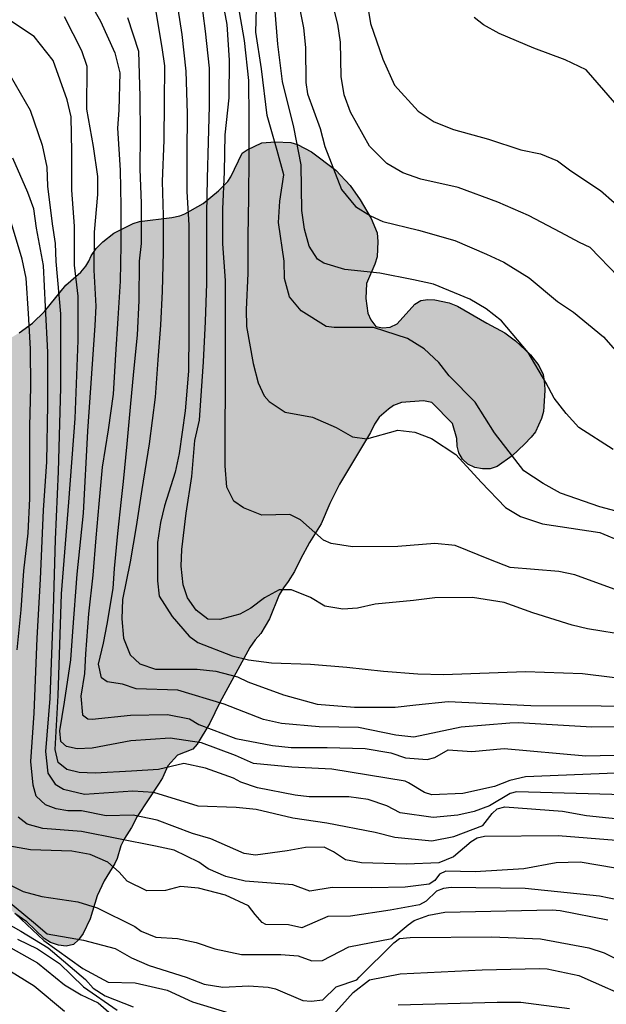
# Model space of a CAD drawing. Units: metres. Extents: x 577494 to 577844, y 4790040 to 4790290.
# Drawn here: x 577700 to 577735, y 4790148 to 4790207 of the extents above; entities that cross this region are included whole.
import ezdxf

# ---------------------------------------------------------------- set-up
doc = ezdxf.new("R2010")
doc.units = ezdxf.units.M
for name, color, linetype in [('020104', 34, 'Continuous'), ('100106', 63, 'Continuous'), ('990504', 63, 'Continuous')]:
    doc.layers.add(name, color=color, linetype=linetype)
doc.layers.add('020105', color=24, linetype='Continuous', lineweight=30)

msp = doc.modelspace()

# ---------------------------------------------------------------- hatches: boundary and pattern name
at = {"layer": '990504'}
msp.add_hatch(color=256, dxfattribs=at).paths.add_polyline_path([(577718.248, 4790177.912), (577717.728, 4790176.688), (577717.04, 4790175.568), (577716.488, 4790174.576), (577716.128, 4790173.824), (577715.76, 4790173.216), (577715.472, 4790172.848), (577715.208, 4790172.424), (577714.624, 4790170.968), (577714.112, 4790170.096), (577713.768, 4790169.704), (577713.44, 4790169.24), (577711.64, 4790165.944), (577711.04, 4790164.704), (577710.272, 4790163.432), (577710.008, 4790163.128), (577709.088, 4790162.768), (577708.52, 4790162.128), (577708.184, 4790161.408), (577707.992, 4790161.089), (577706.664, 4790159.073), (577706.328, 4790158.409), (577705.904, 4790157.745), (577705.688, 4790157.313), (577705.464, 4790156.561), (577705.32, 4790156.241), (577704.688, 4790155.209), (577704.256, 4790154.313), (577703.848, 4790152.929), (577703.424, 4790152.041), (577703.144, 4790151.649), (577702.832, 4790151.369), (577702.4, 4790151.273), (577701.936, 4790151.329), (577701.456, 4790151.489), (577701.08, 4790151.729), (577700.024, 4790152.745), (577699.312, 4790153.233), (577698.92, 4790153.593), (577698.432, 4790153.905), (577698.024, 4790154.081), (577697.216, 4790154.361), (577695.953, 4790154.609), (577694.993, 4790154.609), (577693.049, 4790154.513), (577692.041, 4790154.521), (577690.681, 4790154.729), (577689.273, 4790155.145), (577688.313, 4790155.537), (577686.321, 4790156.697), (577684.993, 4790157.521), (577684.113, 4790158.281), (577683.289, 4790159.121), (577682.601, 4790159.985), (577682.073, 4790160.937), (577681.097, 4790163.153), (577680.673, 4790164.497), (577680.377, 4790166.993), (577680.177, 4790167.481), (577679.937, 4790167.929), (577679.169, 4790169.201), (577678.521, 4790170.401), (577678.449, 4790170.825), (577678.449, 4790171.289), (577678.721, 4790172.761), (577679.865, 4790174.177), (577681.321, 4790175.793), (577682.057, 4790176.705), (577682.833, 4790178.057), (577683.609, 4790179.081), (577684.601, 4790180.152), (577685.425, 4790180.872), (577687.129, 4790182.248), (577688.873, 4790183.512), (577690.449, 4790184.912), (577690.769, 4790185.12), (577691.265, 4790185.36), (577692.969, 4790185.888), (577694.137, 4790186.32), (577697.505, 4790187.384), (577698.425, 4790187.616), (577699.185, 4790187.952), (577699.561, 4790188.184), (577700.377, 4790188.768), (577701.089, 4790189.472), (577702.377, 4790191.056), (577703.273, 4790191.832), (577703.577, 4790192.2), (577703.753, 4790192.496), (577703.905, 4790192.824), (577704.193, 4790193.256), (577704.593, 4790193.656), (577705.273, 4790194.176), (577706.433, 4790194.776), (577706.809, 4790194.88), (577708.753, 4790195.136), (577709.225, 4790195.232), (577709.537, 4790195.344), (577710.633, 4790195.967), (577711.569, 4790196.727), (577712.129, 4790197.287), (577712.305, 4790197.567), (577712.977, 4790198.991), (577713.281, 4790199.207), (577714.169, 4790199.631), (577714.969, 4790199.687), (577715.905, 4790199.639), (577716.305, 4790199.527), (577717.161, 4790199.087), (577718.625, 4790197.975), (577719.481, 4790197.055), (577720.089, 4790196.191), (577720.753, 4790195.071), (577721.113, 4790194.207), (577721.153, 4790193.687), (577721.105, 4790192.759), (577720.969, 4790192.327), (577720.465, 4790191.151), (577720.433, 4790190.255), (577720.545, 4790189.375), (577720.721, 4790188.975), (577721.033, 4790188.575), (577721.433, 4790188.487), (577721.881, 4790188.519), (577722.313, 4790188.735), (577723.361, 4790189.911), (577723.737, 4790190.143), (577724.145, 4790190.191), (577724.568, 4790190.167), (577725.44, 4790189.991), (577725.944, 4790189.791), (577727.704, 4790188.767), (577728.784, 4790188.191), (577729.432, 4790187.711), (577730.336, 4790186.863), (577730.84, 4790186.223), (577731.088, 4790185.687), (577731.176, 4790185.119), (577731.184, 4790184.719), (577731.112, 4790183.463), (577731, 4790183.031), (577730.624, 4790182.239), (577730.376, 4790181.911), (577729.976, 4790181.487), (577729.232, 4790180.791), (577728.328, 4790180.144), (577727.896, 4790180.008), (577727.448, 4790180.008), (577726.984, 4790180.08), (577726.56, 4790180.28), (577726.232, 4790180.592), (577726.024, 4790180.96), (577725.92, 4790181.376), (577725.888, 4790181.824), (577725.64, 4790182.736), (577724.384, 4790183.992), (577723.896, 4790184.096), (577722.576, 4790184), (577722.096, 4790183.808), (577721.784, 4790183.6), (577721.216, 4790183.104), (577720.936, 4790182.688), (577720.712, 4790182.192), (577718.84, 4790179.08)])

# ---------------------------------------------------------------- linework, layer by layer
at = {"layer": '020104', "flags": 128}
for points, elevation in [([(577703.412, 4790208.8), (577704.458, 4790206.936), (577705.328, 4790205.032), (577705.624, 4790203.844), (577705.56, 4790201.598), (577705.492, 4790200.498), (577705.648, 4790197.973), (577705.692, 4790195.817), (577705.69, 4790193.465), (577705.644, 4790191.307), (577705.514, 4790189.047), (577705.364, 4790186.889), (577705.224, 4790184.489), (577704.916, 4790182.345), (577704.57, 4790180.095), (577704.362, 4790177.891), (577704.178, 4790175.855), (577704.004, 4790173.607), (577703.742, 4790171.273), (577703.564, 4790168.859), (577703.494, 4790167.679), (577703.284, 4790166.323), (577703.37, 4790165.205), (577703.698, 4790164.953), (577703.954, 4790164.941), (577706.277, 4790165.177), (577708.485, 4790165.215), (577709.811, 4790164.955), (577710.379, 4790164.625), (577712.595, 4790163.783), (577714.819, 4790163.353), (577715.933, 4790163.235), (577718.099, 4790163.239), (577720.375, 4790163.169), (577721.927, 4790162.903), (577722.805, 4790162.611), (577724.119, 4790162.518), (577724.565, 4790162.631), (577725.385, 4790163.09), (577726.796, 4790162.996), (577728.745, 4790163.18), (577733.657, 4790162.737), (577737.123, 4790162.803)], 71), ([(577735.8, 4790172.604), (577732.996, 4790173.623), (577732.041, 4790173.827), (577729.104, 4790174.063), (577727.926, 4790174.529), (577725.788, 4790175.395), (577724.576, 4790175.515), (577722.348, 4790175.321), (577719.628, 4790175.299), (577718.338, 4790175.519), (577717.886, 4790175.701), (577716.49, 4790176.933), (577715.858, 4790177.245), (577714.161, 4790177.217), (577713.067, 4790177.653), (577712.487, 4790178.065), (577712.057, 4790178.897), (577711.969, 4790180.177), (577711.969, 4790182.449), (577711.977, 4790184.761), (577711.977, 4790187.049), (577711.979, 4790189.265), (577711.979, 4790191.339), (577711.821, 4790193.547), (577711.821, 4790195.63), (577711.919, 4790197.88), (577711.971, 4790200.1), (577712.201, 4790202.332), (577712.227, 4790204.598), (577712.091, 4790206.736), (577711.669, 4790209.026)], 66), ([(577709.024, 4790208.347), (577709.352, 4790206.151), (577709.596, 4790203.941), (577709.672, 4790201.383), (577709.648, 4790198.969), (577709.656, 4790196.687), (577709.776, 4790194.674), (577709.784, 4790192.522), (577709.784, 4790190.348), (577709.784, 4790188.188), (577709.756, 4790185.88), (577709.55, 4790183.496), (577709.198, 4790180.93), (577708.958, 4790179.794), (577708.308, 4790177.766), (577708.062, 4790176.768), (577707.882, 4790175.562), (577707.882, 4790173.262), (577707.994, 4790172.346), (577708.764, 4790171.118), (577709.791, 4790169.926), (577710.321, 4790169.556), (577712.387, 4790168.752), (577713.363, 4790168.498), (577714.757, 4790168.32), (577717.103, 4790168.244), (577719.273, 4790168.06), (577721.493, 4790167.822), (577723.544, 4790167.674), (577725.097, 4790167.628), (577730.028, 4790167.808), (577733.465, 4790167.691), (577736.873, 4790167.266)], 68), ([(577736.217, 4790169.978), (577733.76, 4790170.372), (577732.838, 4790170.591), (577730.478, 4790171.345), (577728.746, 4790171.959), (577726.841, 4790172.25), (577724.566, 4790172.245), (577723.29, 4790172.075), (577720.994, 4790171.867), (577719.924, 4790171.621), (577719.04, 4790171.547), (577717.948, 4790171.739), (577717.1, 4790172.269), (577715.962, 4790172.725), (577715.218, 4790172.721), (577714.324, 4790172.235), (577713.514, 4790171.625), (577712.85, 4790171.265), (577711.644, 4790170.933), (577710.922, 4790170.965), (577710.214, 4790171.501), (577709.703, 4790172.243), (577709.433, 4790173.021), (577709.315, 4790174.143), (577709.351, 4790175.153), (577709.617, 4790177.327), (577709.953, 4790179.551), (577710.139, 4790181.717), (577710.427, 4790182.937), (577710.505, 4790184.125), (577710.661, 4790186.443), (577710.775, 4790188.867), (577710.861, 4790191.163), (577710.863, 4790193.311), (577710.869, 4790195.36), (577710.903, 4790197.476), (577710.957, 4790199.676), (577711.019, 4790201.828), (577711.029, 4790204.116), (577710.783, 4790206.336), (577710.499, 4790208.526)], 67), ([(577739.242, 4790176.445), (577734.507, 4790177.708), (577732.133, 4790178.543), (577731.095, 4790179.116), (577729.931, 4790179.882), (577728.171, 4790182.177), (577727.009, 4790184.015), (577725.439, 4790185.609), (577724.823, 4790186.403), (577723.931, 4790187.229), (577722.939, 4790187.843), (577720.884, 4790188.511), (577718.524, 4790188.512), (577718.032, 4790188.576), (577716.526, 4790189.516), (577715.822, 4790190.36), (577715.538, 4790191.463), (577715.502, 4790192.501), (577715.172, 4790194.819), (577715.256, 4790196.111), (577715.482, 4790197.701), (577715.088, 4790199.153), (577714.49, 4790201.269), (577714.142, 4790204.077), (577713.802, 4790206.273), (577713.866, 4790208.455)], 64), ([(577735.617, 4790191.549), (577733.927, 4790193.319), (577733.285, 4790193.621), (577732.149, 4790194.227), (577730.211, 4790195.249), (577728.362, 4790196.057), (577725.982, 4790196.929), (577723.738, 4790197.437), (577722.65, 4790197.813), (577721.682, 4790198.377), (577720.64, 4790199.417), (577719.496, 4790201.473), (577719.13, 4790202.517), (577718.938, 4790203.609), (577718.898, 4790205.675), (577718.746, 4790206.767), (577718.334, 4790208.349)], 61), ([(577707.745, 4790207.748), (577708.161, 4790205.362), (577708.313, 4790204.256), (577708.291, 4790202.04), (577708.271, 4790199.792), (577708.171, 4790197.288), (577708.225, 4790195.257), (577708.235, 4790193.037), (577708.177, 4790190.693), (577708.071, 4790188.659), (577707.921, 4790186.561), (577707.759, 4790184.317), (577707.397, 4790181.511), (577706.945, 4790178.753), (577706.607, 4790176.533), (577706.239, 4790174.401), (577705.791, 4790172.129), (577705.749, 4790170.979), (577705.843, 4790169.813), (577706.255, 4790168.817), (577706.829, 4790168.275), (577707.77, 4790167.955), (577710.27, 4790167.955), (577711.41, 4790167.827), (577712.694, 4790167.491), (577713.316, 4790167.181), (577715.466, 4790166.397), (577717.494, 4790165.845), (577719.748, 4790165.653), (577722.186, 4790165.667), (577723.434, 4790165.809), (577725.38, 4790166.007), (577730.356, 4790165.766), (577738.806, 4790165.721)], 69), ([(577735.294, 4790181.158), (577733.239, 4790182.499), (577732.469, 4790183.329), (577731.753, 4790184.257), (577731.255, 4790185.205), (577730.183, 4790187.003), (577728.583, 4790188.917), (577727.663, 4790189.633), (577726.675, 4790190.211), (577724.484, 4790191.109), (577723.29, 4790191.377), (577721.258, 4790191.785), (577719.152, 4790191.999), (577717.9, 4790192.375), (577717.52, 4790192.613), (577717.016, 4790193.397), (577716.73, 4790194.425), (577716.574, 4790195.559), (577716.534, 4790198.289), (577716.09, 4790200.561), (577715.416, 4790203.321), (577715.132, 4790205.555), (577714.942, 4790207.789)], 63), ([(577716.446, 4790207.643), (577716.668, 4790206.541), (577716.788, 4790205.351), (577716.814, 4790203.245), (577716.92, 4790202.579), (577717.672, 4790200.485), (577717.962, 4790199.409), (577718.968, 4790196.819), (577719.81, 4790195.797), (577720.698, 4790195.225), (577721.454, 4790194.883), (577723.592, 4790194.367), (577725.768, 4790193.735), (577727.685, 4790192.921), (577728.725, 4790192.435), (577730.257, 4790191.499), (577731.955, 4790190.073), (577732.907, 4790189.433), (577734.727, 4790187.937), (577736.609, 4790185.801)], 62), ([(577735.936, 4790160.39), (577729.491, 4790160.571), (577729.103, 4790160.467), (577727.871, 4790159.73), (577726.935, 4790159.385), (577725.963, 4790159.168), (577724.482, 4790159.024), (577722.495, 4790159.295), (577721.687, 4790159.713), (577720.563, 4790160.105), (577719.395, 4790160.255), (577717.021, 4790160.257), (577716.177, 4790160.363), (577713.915, 4790160.803), (577712.905, 4790161.153), (577712.467, 4790161.389), (577710.779, 4790161.985), (577709.471, 4790162.273), (577707.951, 4790161.911), (577706.331, 4790161.81), (577704.136, 4790161.677), (577703.187, 4790161.737), (577702.428, 4790161.915), (577701.922, 4790162.33), (577701.732, 4790163.102), (577701.922, 4790166.365), (577702.112, 4790172.477), (577702.555, 4790177.997), (577702.935, 4790183.041), (577703.124, 4790187.73), (577703.124, 4790190.4), (577702.906, 4790192.269), (577702.9, 4790194.611), (577702.742, 4790196.769), (577702.742, 4790199.077), (577702.692, 4790201.188), (577702.462, 4790202.212), (577701.618, 4790204.568), (577700.481, 4790206.026), (577698.981, 4790207.014)], 73), ([(577735.444, 4790161.696), (577730.025, 4790161.457), (577729.09, 4790161.238), (577728.163, 4790160.891), (577726.267, 4790160.456), (577724.384, 4790160.375), (577723.96, 4790160.526), (577722.989, 4790161.111), (577722.797, 4790161.199), (577720.593, 4790161.573), (577718.369, 4790161.929), (577715.975, 4790162.053), (577713.663, 4790162.259), (577712.591, 4790162.749), (577710.529, 4790163.507), (577708.657, 4790163.789), (577706.289, 4790163.623), (577703.961, 4790163.198), (577703.05, 4790163.154), (577702.408, 4790163.29), (577702.074, 4790163.598), (577702.016, 4790164.228), (577702.306, 4790165.959), (577702.681, 4790168.501), (577702.808, 4790170.222), (577703.061, 4790173.664), (577703.441, 4790177.344), (577703.694, 4790182.27), (577704.132, 4790188.62), (577704.208, 4790189.794), (577704.086, 4790191.962), (577704.094, 4790194.256), (577704.312, 4790196.512), (577704.312, 4790197.592), (577704.036, 4790199.398), (577703.638, 4790201.655), (577703.664, 4790204.209), (577703.344, 4790205.165), (577702.292, 4790207.197)], 72), ([(577735.399, 4790202.037), (577733.682, 4790204.007), (577732.412, 4790204.627), (577730.536, 4790205.329), (577728.436, 4790206.207), (577727.508, 4790206.725), (577726.936, 4790207.165)], 59), ([(577699.019, 4790203.672), (577700.226, 4790201.591), (577700.954, 4790199.489), (577701.238, 4790198.151), (577701.266, 4790197.021), (577701.55, 4790194.745), (577701.736, 4790193.565), (577701.766, 4790192.481), (577702.049, 4790189.332), (577702.049, 4790184.881), (577701.922, 4790179.836), (577701.732, 4790175.741), (577701.606, 4790171.528), (577701.416, 4790166.188), (577701.163, 4790162.983), (577701.289, 4790161.677), (577701.732, 4790161.025), (577702.237, 4790160.728), (577703.503, 4790160.431), (577706.401, 4790160.616), (577707.651, 4790160.55), (577710.323, 4790159.729), (577712.629, 4790159.649), (577713.835, 4790159.519), (577716.027, 4790159.003), (577718.087, 4790158.707), (577720.983, 4790158.139), (577722.163, 4790157.831), (577724.384, 4790157.618), (577725.716, 4790157.884), (577727.469, 4790158.545), (577728.018, 4790159.259), (577728.33, 4790159.538), (577728.778, 4790159.667), (577732.26, 4790159.395), (577733.695, 4790159.141), (577738.106, 4790158.671)], 74), ([(577699.448, 4790169.116), (577699.682, 4790171.524), (577699.852, 4790173.858), (577700.11, 4790176.128), (577700.208, 4790178.218), (577700.21, 4790180.27), (577700.21, 4790182.564), (577700.264, 4790184.922), (577700.26, 4790187.234), (577700.136, 4790189.35), (577699.998, 4790191.468), (577699.746, 4790192.618), (577699.1, 4790194.764)], 76), ([(577737.681, 4790155.596), (577733.324, 4790156.325), (577731.875, 4790156.283), (577729.937, 4790155.925), (577727.01, 4790155.749), (577725.243, 4790155.784), (577724.864, 4790155.604), (577724.584, 4790155.221), (577724.234, 4790154.998), (577722.788, 4790154.816), (577720.757, 4790154.777), (577718.389, 4790154.811), (577717.051, 4790154.592), (577716.027, 4790154.974), (577713.161, 4790155.196), (577712.003, 4790155.46), (577710.943, 4790155.92), (577710.371, 4790156.324), (577708.891, 4790157.054), (577707.771, 4790157.284), (577705.547, 4790157.726), (577703.327, 4790158.18), (577700.995, 4790158.354), (577700.06, 4790158.62), (577699.502, 4790159.036)], 76), ([(577737.388, 4790153.685), (577734.482, 4790154.288), (577730.012, 4790154.739), (577725.548, 4790154.801), (577725.102, 4790154.75), (577724.683, 4790154.586), (577724.048, 4790153.974), (577723.657, 4790153.756), (577721.879, 4790153.445), (577719.507, 4790153.081), (577718.143, 4790153.064), (577716.569, 4790152.384), (577715.767, 4790152.552), (577714.403, 4790152.584), (577714.191, 4790152.69), (577713.769, 4790153.174), (577713.375, 4790153.712), (577711.977, 4790154.34), (577710.351, 4790154.764), (577709.273, 4790154.868), (577708.375, 4790154.622), (577707.257, 4790154.596), (577706.073, 4790155.186), (577705.583, 4790155.722), (577704.907, 4790156.338), (577703.851, 4790156.802), (577702.731, 4790157), (577700.255, 4790157.078), (577698.886, 4790157.316)], 77), ([(577698.373, 4790155.278), (577699.819, 4790154.562), (577700.941, 4790154.27), (577703.105, 4790153.946), (577704.265, 4790153.576), (577706.531, 4790152.452), (577706.915, 4790152.174), (577707.789, 4790151.82), (577709.101, 4790151.728), (577710.227, 4790151.488), (577711.341, 4790151.106), (577712.937, 4790150.778), (577715.305, 4790150.778), (577716.355, 4790150.696), (577717.183, 4790150.396), (577717.807, 4790150.422), (577719.403, 4790151.24), (577721.989, 4790151.735), (577722.967, 4790152.55), (577723.339, 4790152.827), (577724.21, 4790153.139), (577725.167, 4790153.329), (577731.627, 4790153.468), (577732.112, 4790153.416), (577734.982, 4790152.867)], 78), ([(577698.334, 4790154.437), (577700.425, 4790152.713), (577701.249, 4790152.01), (577703.441, 4790151.63), (577705.351, 4790151.132), (577706.337, 4790150.57), (577707.387, 4790150.12), (577709.619, 4790149.408), (577710.701, 4790148.998), (577711.821, 4790148.816), (577713.357, 4790148.88), (577714.543, 4790148.81), (577714.989, 4790148.706), (577716.643, 4790148.014), (577717.137, 4790147.974), (577717.837, 4790148.048), (577718.633, 4790148.818), (577719.881, 4790149.25), (577720.031, 4790149.404), (577722.105, 4790151.467), (577722.443, 4790151.735), (577723.094, 4790151.8), (577727.997, 4790151.839), (577730.938, 4790151.72), (577733.833, 4790151.169), (577734.766, 4790150.881), (577736.014, 4790150.238)], 79), ([(577697.801, 4790153.213), (577699.671, 4790152.184), (577701.323, 4790151.178), (577703.561, 4790149.278), (577704.021, 4790148.74), (577704.745, 4790148.292), (577706.435, 4790147.63)], 81), ([(577698.755, 4790151.36), (577700.683, 4790150.264), (577702.307, 4790148.942), (577703.309, 4790148.34), (577704.325, 4790147.872), (577705.437, 4790146.884)], 83), ([(577699.467, 4790151.704), (577700.679, 4790151.118), (577702.005, 4790150.224), (577703.443, 4790148.822), (577705.473, 4790147.424)], 82), ([(577698.024, 4790150.401), (577700.481, 4790148.879), (577702.301, 4790147.373)], 84), ([(577722.373, 4790147.746), (577728.318, 4790147.914), (577729.749, 4790147.904), (577732.673, 4790147.531)], 81)]:
    msp.add_lwpolyline(points, dxfattribs=dict(at, elevation=elevation))
at = {"layer": '020105', "flags": 128}
for points, elevation in [([(577720.47, 4790208.289), (577720.704, 4790206.799), (577721.444, 4790204.667), (577722.15, 4790203.089), (577723.572, 4790201.533), (577724.542, 4790200.883), (577725.704, 4790200.419), (577727.812, 4790199.835), (577729.746, 4790199.195), (577730.936, 4790198.951), (577731.943, 4790198.531), (577732.753, 4790197.929), (577734.535, 4790196.763), (577736.187, 4790195.317)], 60), ([(577712.73, 4790207.961), (577713.1, 4790205.775), (577713.358, 4790203.367), (577713.382, 4790201.125), (577713.38, 4790198.729), (577713.372, 4790196.353), (577713.332, 4790193.991), (577713.324, 4790191.758), (577713.224, 4790189.582), (577713.236, 4790188.57), (577713.652, 4790186.352), (577713.94, 4790185.186), (577714.298, 4790184.396), (577714.612, 4790184.062), (577715.566, 4790183.422), (577717.224, 4790183.104), (577718.635, 4790182.486), (577719.621, 4790181.92), (577720.489, 4790181.804), (577722.355, 4790182.328), (577723.373, 4790182.21), (577724.373, 4790181.822), (577725.833, 4790180.86), (577727.363, 4790179.21), (577728.833, 4790177.672), (577729.733, 4790177.14), (577731.058, 4790176.695), (577734.49, 4790176.171), (577735.846, 4790175.602)], 65), ([(577736.961, 4790164.476), (577734.01, 4790164.456), (577729.578, 4790164.718), (577729.088, 4790164.706), (577726.161, 4790164.455), (577723.319, 4790163.852), (577722.227, 4790163.967), (577719.973, 4790164.437), (577717.617, 4790164.473), (577715.343, 4790164.681), (577714.273, 4790164.913), (577711.899, 4790165.831), (577709.123, 4790166.677), (577706.613, 4790166.771), (577705.786, 4790167.049), (577704.864, 4790167.181), (577704.514, 4790167.427), (577704.334, 4790168.251), (577704.65, 4790169.507), (577704.864, 4790170.651), (577705.232, 4790172.791), (577705.312, 4790174.013), (577705.514, 4790176.103), (577705.724, 4790178.149), (577705.842, 4790179.231), (577706.07, 4790181.505), (577706.264, 4790183.721), (577706.47, 4790185.853), (577706.688, 4790188.041), (577706.798, 4790190.141), (577706.808, 4790192.491), (577706.93, 4790193.563), (577706.936, 4790195.983), (577706.858, 4790198.046), (577706.868, 4790200.13), (577706.846, 4790202.408), (577706.766, 4790205.128), (577706.112, 4790207.15)], 70), ([(577735.472, 4790157.63), (577731.998, 4790157.907), (577727.568, 4790157.884), (577727.127, 4790157.783), (577726.753, 4790157.559), (577725.693, 4790156.652), (577724.823, 4790156.281), (577722.87, 4790156.211), (577720.171, 4790156.283), (577719.201, 4790156.479), (577718.481, 4790156.947), (577717.921, 4790157.237), (577716.803, 4790157.207), (577715.699, 4790157.019), (577713.789, 4790156.744), (577713.113, 4790156.86), (577711.103, 4790157.736), (577709.999, 4790158.058), (577707.863, 4790158.852), (577706.437, 4790159.166), (577704.801, 4790159.122), (577703.313, 4790159.422), (577702.491, 4790159.422), (577701.794, 4790159.541), (577701.163, 4790159.778), (577700.593, 4790160.312), (577700.403, 4790160.965), (577700.277, 4790162.389), (577700.467, 4790165.297), (577700.656, 4790169.807), (577700.846, 4790173.368), (577701.036, 4790177.522), (577701.226, 4790180.43), (577701.289, 4790183.872), (577701.289, 4790187.017), (577701.163, 4790189.747), (577701.036, 4790192.24), (577700.616, 4790194.493), (577700.452, 4790195.643), (577700.1, 4790196.643), (577699.182, 4790198.707)], 75), ([(577699.341, 4790153.225), (577701.061, 4790151.617), (577703.409, 4790149.931), (577704.919, 4790149.109), (577706.543, 4790149.075), (577708.469, 4790148.621), (577709.999, 4790147.933), (577712.251, 4790147.251), (577714.387, 4790146.795), (577717.071, 4790146.579), (577717.741, 4790146.645), (577718.463, 4790147.133), (577719.671, 4790148.485), (577720.653, 4790149.257), (577722.483, 4790149.62), (577727.426, 4790149.857), (577730.864, 4790149.94), (577731.336, 4790149.908), (577733.246, 4790149.511), (577736.859, 4790147.904), (577739.224, 4790146.102), (577739.782, 4790145.588)], 80)]:
    msp.add_lwpolyline(points, dxfattribs=dict(at, elevation=elevation))
at = {"layer": '100106', "elevation": 76.358, "flags": 128}
msp.add_lwpolyline([(577699.561, 4790188.184), (577700.377, 4790188.768), (577701.089, 4790189.472), (577702.377, 4790191.056), (577703.273, 4790191.832), (577703.577, 4790192.2), (577703.753, 4790192.496), (577703.905, 4790192.824), (577704.193, 4790193.256), (577704.593, 4790193.656), (577705.273, 4790194.176), (577706.433, 4790194.776), (577706.809, 4790194.88), (577708.753, 4790195.136), (577709.225, 4790195.232), (577709.537, 4790195.344), (577710.633, 4790195.967), (577711.569, 4790196.727), (577712.129, 4790197.287), (577712.305, 4790197.567), (577712.977, 4790198.991), (577713.281, 4790199.207), (577714.169, 4790199.631), (577714.969, 4790199.687), (577715.905, 4790199.639), (577716.305, 4790199.527), (577717.161, 4790199.087), (577718.625, 4790197.975), (577719.481, 4790197.055), (577720.089, 4790196.191), (577720.753, 4790195.071), (577721.113, 4790194.207), (577721.153, 4790193.687), (577721.105, 4790192.759), (577720.969, 4790192.327), (577720.465, 4790191.151), (577720.433, 4790190.255), (577720.545, 4790189.375), (577720.721, 4790188.975), (577721.033, 4790188.575), (577721.433, 4790188.487), (577721.881, 4790188.519), (577722.313, 4790188.735), (577723.361, 4790189.911), (577723.737, 4790190.143), (577724.145, 4790190.191), (577724.568, 4790190.167), (577725.44, 4790189.991), (577725.944, 4790189.791), (577727.704, 4790188.767), (577728.784, 4790188.191), (577729.432, 4790187.711), (577730.336, 4790186.863), (577730.84, 4790186.223), (577731.088, 4790185.687), (577731.176, 4790185.119), (577731.184, 4790184.719), (577731.112, 4790183.463), (577731, 4790183.031), (577730.624, 4790182.239), (577730.376, 4790181.911), (577729.976, 4790181.487), (577729.232, 4790180.791), (577728.328, 4790180.144), (577727.896, 4790180.008), (577727.448, 4790180.008), (577726.984, 4790180.08), (577726.56, 4790180.28), (577726.232, 4790180.592), (577726.024, 4790180.96), (577725.92, 4790181.376), (577725.888, 4790181.824), (577725.64, 4790182.736), (577724.384, 4790183.992), (577723.896, 4790184.096), (577722.576, 4790184), (577722.096, 4790183.808), (577721.784, 4790183.6), (577721.216, 4790183.104), (577720.936, 4790182.688), (577720.712, 4790182.192), (577718.84, 4790179.08), (577718.248, 4790177.912), (577717.728, 4790176.688), (577717.04, 4790175.568), (577716.488, 4790174.576), (577716.128, 4790173.824), (577715.76, 4790173.216), (577715.472, 4790172.848), (577715.208, 4790172.424), (577714.624, 4790170.968), (577714.112, 4790170.096), (577713.768, 4790169.704), (577713.44, 4790169.24), (577711.64, 4790165.944), (577711.04, 4790164.704), (577710.272, 4790163.432), (577710.008, 4790163.128), (577709.088, 4790162.768), (577708.52, 4790162.128), (577708.184, 4790161.408), (577707.992, 4790161.089), (577706.664, 4790159.073), (577706.328, 4790158.409), (577705.904, 4790157.745), (577705.688, 4790157.313), (577705.464, 4790156.561), (577705.32, 4790156.241), (577704.688, 4790155.209), (577704.256, 4790154.313), (577703.848, 4790152.929), (577703.424, 4790152.041), (577703.144, 4790151.649), (577702.832, 4790151.369), (577702.4, 4790151.273), (577701.936, 4790151.329), (577701.456, 4790151.489), (577701.08, 4790151.729), (577700.024, 4790152.745), (577699.312, 4790153.233)], dxfattribs=at)

doc.saveas('drawing.dxf')
